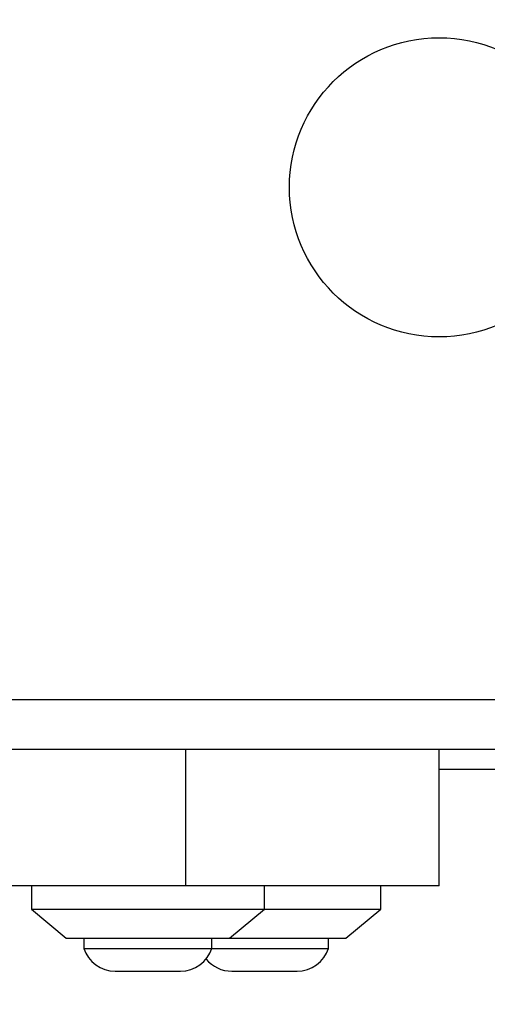
# Model space of a CAD drawing. Units: millimetres. Extents: x 14686 to 22495, y 34571 to 42781.
# Drawn here: x 19418 to 19458, y 37655 to 37740 of the extents above; entities that cross this region are included whole.
import ezdxf

# ---------------------------------------------------------------- set-up
doc = ezdxf.new("R2010")
doc.units = ezdxf.units.MM
doc.header["$LTSCALE"] = 200
doc.layers.add('OTWORY_MONTAŻOWE', color=1, linetype='Continuous')

msp = doc.modelspace()

# ---------------------------------------------------------------- linework, layer by layer
at = {"color": 7, "linetype": 'Continuous', "lineweight": 25}
for p, q in [((19416.072, 37681.66), (19491.356, 37681.66)), ((19453.714, 37665.66), (19453.714, 37677.41)), ((19466.214, 37675.66), (19453.714, 37675.66)), ((19431.971, 37665.66), (19394.999, 37665.66)), ((19418.714, 37665.66), (19418.714, 37663.66)), ((19453.714, 37665.66), (19431.971, 37665.66)), ((19438.714, 37663.66), (19438.714, 37665.66)), ((19448.714, 37663.66), (19448.714, 37665.66)), ((19418.714, 37663.66), (19421.714, 37661.16)), ((19418.714, 37663.66), (19438.714, 37663.66)), ((19435.714, 37661.16), (19438.714, 37663.66)), ((19438.714, 37663.66), (19448.714, 37663.66)), ((19445.714, 37661.16), (19448.714, 37663.66)), ((19421.714, 37661.16), (19435.714, 37661.16)), ((19423.214, 37661.16), (19423.214, 37660.29)), ((19434.214, 37660.29), (19434.214, 37661.16)), ((19435.714, 37661.16), (19438.714, 37661.16)), ((19438.714, 37661.16), (19445.714, 37661.16)), ((19444.214, 37660.29), (19444.214, 37661.16)), ((19423.214, 37660.29), (19434.214, 37660.29)), ((19434.214, 37660.29), (19444.214, 37660.29)), ((19425.914, 37658.328), (19431.514, 37658.328)), ((19435.914, 37658.328), (19441.514, 37658.328))]:
    msp.add_line(p, q, dxfattribs=at)
at = {"color": 1, "linetype": 'Continuous', "lineweight": 25}
msp.add_line((19431.971, 37665.66), (19431.971, 37677.41), dxfattribs=at)
at = {"color": 7, "linetype": 'Continuous', "lineweight": 25}
msp.add_circle((19453.714, 37725.66), 12.85, dxfattribs=at)
for centre, start, end in [((19425.914, 37661.167), 197.98482, 270), ((19431.514, 37661.167), 270, 342.01518), ((19441.514, 37661.167), 270, 342.01518), ((19435.914, 37661.167), 219.19482, 270)]:
    msp.add_arc(centre, 2.839, start, end, dxfattribs=at)
msp.add_open_spline([(19416.714, 37677.41), (19422.861, 37677.41), (19435.155, 37677.41), (19453.714, 37677.41), (19472.273, 37677.41), (19484.567, 37677.41), (19490.714, 37677.41)], degree=3, knots=[0, 0, 0, 0, 0.249998, 0.5, 0.749998, 1, 1, 1, 1], dxfattribs=at)
at = {"layer": 'OTWORY_MONTAŻOWE'}
msp.add_circle((19453.714, 37725.66), 200, dxfattribs=at)

doc.saveas('drawing.dxf')
